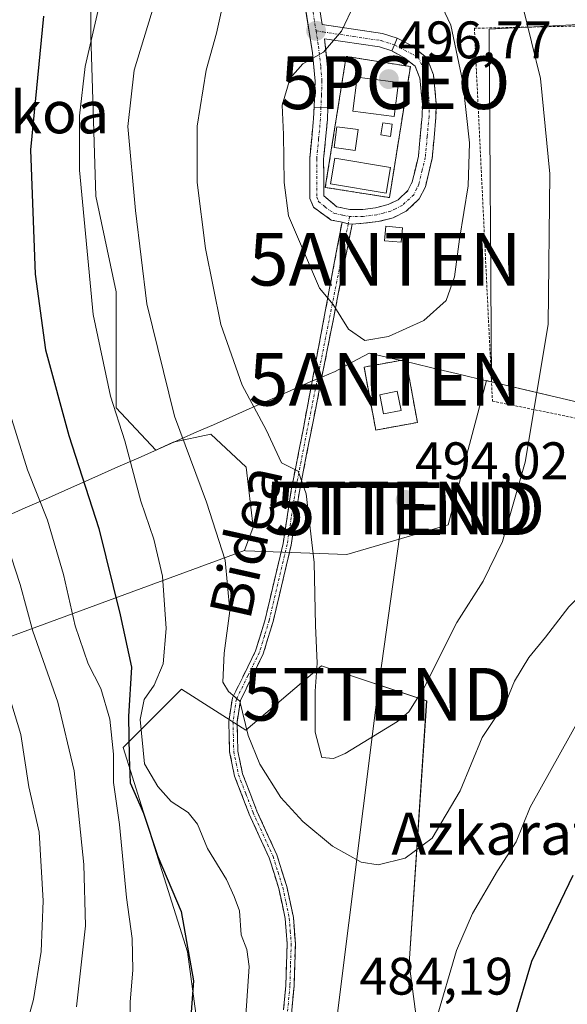
# Model space of a CAD drawing. Units: metres. Extents: x 603161 to 606580, y 4787052 to 4789417.
# Drawn here: x 606275 to 606379, y 4787931 to 4788118 of the extents above; entities that cross this region are included whole.
import ezdxf
from ezdxf.enums import TextEntityAlignment as Align

# ---------------------------------------------------------------- set-up
doc = ezdxf.new("R2010")
doc.units = ezdxf.units.M
doc.header["$MEASUREMENT"] = 0
for name, pattern in [('TRAZO_Y_PUNTO', [1, 0.5, -0.25, 0, -0.25]), ('TRAZOS', [0.75, 0.5, -0.25]), ('TRAZOSX2', [1.5, 1, -0.5])]:
    doc.linetypes.add(name, pattern=pattern)
doc.layers.get('0').update_dxf_attribs({"lineweight": 5})
for name, color, linetype, lineweight in [('Alambrada', 19, 'TRAZOS', 0), ('Antena', 252, 'Continuous', 0), ('Antena Cxs', 19, 'Continuous', 0), ('Antena puntual', 7, 'Continuous', 0), ('Arbolado forestal CxS', 92, 'Continuous', 0), ('Camino', 19, 'TRAZOSX2', 0), ('Camino Cxs', 19, 'Continuous', 0), ('Camino eje', 19, 'TRAZO_Y_PUNTO', 0), ('Carretera de calzada única', 19, 'Continuous', 13), ('Carretera de calzada única Cxs', 19, 'Continuous', 13), ('Carretera de calzada única eje', 19, 'TRAZO_Y_PUNTO', 0), ('Carátula', 7, 'Continuous', 5), ('Curva de nivel maestra', 36, 'Continuous', 30), ('Curva de nivel normal', 36, 'Continuous', 0), ('Edificación', 1, 'Continuous', 13), ('Edificación Cxs', 1, 'Continuous', 13), ('Edificación ligera', 1, 'Continuous', 0), ('Edificación ligera Cxs', 1, 'Continuous', 0), ('Instalación de telecomunicaciones y medición', 135, 'TRAZOSX2', 0), ('Instalación de telecomunicaciones y medición Cxs', 135, 'Continuous', 0), ('Municipio', 9, 'Continuous', 13), ('Municipio CxS', 142, 'Continuous', 0), ('Pastizal CxS', 92, 'Continuous', 0), ('Punto de cota en terreno', 7, 'Continuous', 0), ('Punto geodésico', 7, 'Continuous', 0), ('Rótulo de punto de cota en terreno', 19, 'Continuous', 0), ('Tendido', 6, 'Continuous', 0), ('Texto cartográfico', 19, 'Continuous', 0), ('Torre de tendido puntual', 7, 'Continuous', 0)]:
    doc.layers.add(name, color=color, linetype=linetype, lineweight=lineweight)
doc.styles.add('Arial', font='txt', dxfattribs={"height": 0.2})

# ---------------------------------------------------------------- blocks, each defined once
blk = doc.blocks.new('*U152')
at = {"layer": 'Pastizal CxS', "color": 92, "linetype": 'Continuous', "lineweight": 0}
blk.add_polyline3d([(606563.43, 4788177.07, 393.66), (606564.38, 4788116.26, 410.04), (606555.68, 4788116.74, 414.17), (606536.5, 4788115.92, 423.63), (606397.99, 4788118.27, 479.82), (606364.07, 4788116.51, 491.97), (606364.52, 4788049.55, 491.84), (606363.56, 4788049.78, 492.12), (606356.3, 4788022.39, 492.06), (606337.05, 4788016.79, 492.48), (606317.8, 4788017.49, 487.46), (606317.59, 4788017.57, 487.44), (606319.25, 4788021.98, 487.65), (606317.93, 4788033.38, 488.23), (606311.22, 4788039.64, 487.32), (606304.09, 4788038.09, 484.68), (606300.76, 4788036.61, 483.08), (606293.24, 4788044.63, 480.56), (606293.24, 4788066.62, 483.5), (606289.41, 4788084.78, 482.54), (606288.46, 4788115.37, 481.8), (606288.45, 4788145, 478.24)], dxfattribs=at)
blk = doc.blocks.new('*U153')
at = {"layer": 'Pastizal CxS', "color": 92, "linetype": 'Continuous', "lineweight": 0}
blk.add_polyline3d([(606310.1067, 4787917.0065, 478.1824), (606306.7829, 4787941.3749, 475.4566), (606300.1363, 4787962.4199, 475.6322), (606294.5975, 4787980.1423, 476.338), (606305.6741, 4787991.2191, 483.8166), (606317.8585, 4787983.4655, 485.431), (606332.2577, 4787995.6497, 491.3453), (606352.1963, 4787989.0041, 487.8347), (606348.8745, 4787939.1599, 481.5676), (606352.1983, 4787913.6839, 478.0336)], dxfattribs=at)
blk = doc.blocks.new('5PATER')
at = {"layer": 'Carátula', "linetype": 'Continuous', "lineweight": 5}
h = blk.add_hatch(color=250, dxfattribs=at)
edge = h.paths.add_edge_path()
edge.add_ellipse((0, 0.01), major_axis=(-1.33, -1.34), ratio=0.999422, start_angle=0, end_angle=360)
blk = doc.blocks.new('5PGEO')
blk.add_text('5PGEO', height=10).set_placement((0, 0), align=Align.MIDDLE_CENTER)
blk = doc.blocks.new('5TTEND')
blk.add_text('5TTEND', height=10).set_placement((0, 0), align=Align.MIDDLE_CENTER)
blk = doc.blocks.new('5ANTEN')
blk.add_text('5ANTEN', height=10).set_placement((0, 0), align=Align.MIDDLE_CENTER)

msp = doc.modelspace()

# ---------------------------------------------------------------- linework, layer by layer
at = {"layer": 'Alambrada', "color": 19, "linetype": 'TRAZOS', "lineweight": 0}
for points in [[(606481.08, 4788023.18, 455.79), (606478.97, 4788033.29, 457.02), (606465.42, 4788058.48, 460.92), (606452.63, 4788076.35, 464.45), (606440.69, 4788090.07, 466.97), (606425.12, 4788107, 470.55), (606417.82, 4788116.84, 471.95), (606390.14, 4788117.26, 483.45), (606361.25, 4788116.66, 493.72), (606364.68, 4788045.89, 492.28), (606409.78, 4788036.67, 478.61), (606481.08, 4788023.18, 455.79)], [(606345.14, 4788084.51, 496.44), (606349.1, 4788109.38, 496.44), (606336.92, 4788111.32, 495.58), (606332.96, 4788086.45, 496.21), (606345.14, 4788084.51, 496.44)], [(606342.53, 4788040.4, 493.66), (606350.44, 4788041.84, 494.08), (606348.26, 4788053.8, 494.26), (606340.32, 4788052.35, 494.27), (606342.53, 4788040.4, 493.66)]]:
    msp.add_polyline3d(points, dxfattribs=at)
at = {"layer": 'Antena', "color": 252, "linetype": 'Continuous', "lineweight": 0}
msp.add_polyline3d([(606345.32, 4788096.14, 496.55), (606345.65, 4788098.46, 496.55), (606343.85, 4788098.72, 496.58), (606343.52, 4788096.4, 496.57), (606345.32, 4788096.14, 496.55)], dxfattribs=at)
msp.add_polyline3d([(606345.32, 4788096.14, 496.55), (606345.65, 4788098.46, 496.55), (606343.85, 4788098.72, 496.58), (606343.52, 4788096.4, 496.57), (606345.32, 4788096.14, 496.55)], dxfattribs=at)
at = {"layer": 'Antena Cxs', "color": 19, "linetype": 'Continuous', "lineweight": 0}
msp.add_polyline3d([(606345.32, 4788096.14, 496.55), (606343.52, 4788096.4, 496.57), (606343.85, 4788098.72, 496.58), (606345.65, 4788098.46, 496.55), (606345.32, 4788096.14, 496.55)], close=True, dxfattribs=at)
msp.add_polyline3d([(606345.32, 4788096.14, 496.55), (606343.52, 4788096.4, 496.57), (606343.85, 4788098.72, 496.58), (606345.65, 4788098.46, 496.55), (606345.32, 4788096.14, 496.55)], close=True, dxfattribs=at)
at = {"layer": 'Arbolado forestal CxS', "color": 92, "linetype": 'Continuous', "lineweight": 0}
for points in [[(606288.45, 4788145, 478.24), (606288.46, 4788115.37, 481.8), (606289.41, 4788084.78, 482.54), (606293.24, 4788066.62, 483.5), (606293.24, 4788044.63, 480.56), (606300.76, 4788036.61, 483.08), (606304.09, 4788038.09, 484.68), (606311.22, 4788039.64, 487.32), (606317.93, 4788033.38, 488.23), (606319.25, 4788021.98, 487.65), (606317.59, 4788017.57, 487.44), (606239.61, 4787988.91, 440.8), (606239.61, 4787988.91, 440.8), (606231.19, 4787999.88, 438.23), (606223.08, 4788010.76, 436.39), (606211.34, 4788013.52, 430.6), (606185.25, 4788018.79, 419.21), (606170, 4788023.49, 412.59), (606155.91, 4788028.18, 407.87), (606145.07, 4788053.24, 407.03), (606144.11, 4788080.96, 406.59), (606154.63, 4788134.49, 406.83)], [(606288.45, 4788145, 478.24), (606288.46, 4788115.37, 481.8), (606289.41, 4788084.78, 482.54), (606293.24, 4788066.62, 483.5), (606293.24, 4788044.63, 480.56), (606300.76, 4788036.61, 483.08), (606304.09, 4788038.09, 484.68), (606311.22, 4788039.64, 487.32), (606317.93, 4788033.38, 488.23), (606319.25, 4788021.98, 487.65), (606317.59, 4788017.57, 487.44)], [(606564.38, 4788116.26, 410.04), (606555.68, 4788116.74, 414.17), (606536.5, 4788115.92, 423.63), (606397.99, 4788118.27, 479.82), (606364.07, 4788116.51, 491.97), (606364.52, 4788049.55, 491.84)], [(606205.69, 4787920.42, 424.88), (606205.69, 4787944.65, 416.31), (606218.24, 4787951.58, 423.32), (606245.07, 4787970.8, 440.65), (606239.61, 4787988.91, 440.8), (606317.59, 4788017.57, 487.44), (606317.8, 4788017.49, 487.46), (606337.05, 4788016.79, 492.48), (606356.3, 4788022.39, 492.06), (606363.56, 4788049.78, 492.12), (606364.52, 4788049.55, 491.84), (606566.16, 4788002.06, 423.81)], [(606317.59, 4788017.57, 487.44), (606317.8, 4788017.49, 487.46), (606337.05, 4788016.79, 492.48), (606356.3, 4788022.39, 492.06), (606363.56, 4788049.78, 492.12), (606364.52, 4788049.55, 491.84)], [(606364.52, 4788049.55, 491.84), (606566.16, 4788002.06, 423.81), (606566.18, 4788002.05, 423.81)], [(606364.52, 4788049.55, 491.84), (606566.16, 4788002.06, 423.81), (606566.18, 4788002.05, 423.81)], [(606317.59, 4788017.57, 487.44), (606239.61, 4787988.91, 440.8)], [(606317.59, 4788017.57, 487.44), (606239.61, 4787988.91, 440.8)], [(606352.2, 4787913.68, 478.03), (606348.87, 4787939.16, 481.57), (606352.2, 4787989, 487.83), (606332.26, 4787995.65, 491.35), (606317.86, 4787983.47, 485.43), (606305.67, 4787991.22, 483.82), (606294.6, 4787980.14, 476.34), (606300.14, 4787962.42, 475.63), (606306.78, 4787941.37, 475.46), (606310.11, 4787917.01, 478.18)], [(606392.08, 4787791.84, 440.37), (606375.46, 4787809.57, 453.17), (606357.74, 4787816.21, 461.11), (606332.26, 4787826.18, 470.24), (606324.51, 4787849.44, 477.14), (606335.58, 4787866.06, 477.71), (606342.23, 4787889.32, 479.57), (606352.2, 4787913.68, 478.03), (606348.87, 4787939.16, 481.57), (606352.2, 4787989, 487.83), (606332.26, 4787995.65, 491.35), (606317.86, 4787983.47, 485.43), (606305.67, 4787991.22, 483.82), (606294.6, 4787980.14, 476.34), (606300.14, 4787962.42, 475.63), (606306.78, 4787941.37, 475.46), (606310.11, 4787917.01, 478.18), (606310.11, 4787901.5, 478.13), (606307.63, 4787898.45, 477.34)]]:
    msp.add_polyline3d(points, dxfattribs=at)
msp.add_polyline3d([(606566.18, 4788002.05, 423.81), (606566.16, 4788002.06, 423.81), (606364.52, 4788049.55, 491.84), (606364.07, 4788116.51, 491.97), (606397.99, 4788118.27, 479.82), (606536.5, 4788115.92, 423.63), (606555.68, 4788116.74, 414.17), (606564.38, 4788116.26, 410.04), (606566.18, 4788002.05, 423.81)], close=True, dxfattribs=at)
at = {"layer": 'Camino', "color": 19, "linetype": 'TRAZOSX2', "lineweight": 0}
for points in [[(606346.59, 4788114.8), (606349.29, 4788113.36), (606352.23, 4788111.07), (606353.49, 4788107.8), (606354.03, 4788102.34), (606353.96, 4788099.8), (606353.24, 4788091.93), (606351.96, 4788086.58), (606350.8, 4788084.26), (606348.29, 4788081.92), (606345.84, 4788080.7), (606342.98, 4788079.96), (606340.22, 4788079.64), (606338.05, 4788079.46)], [(606333.45, 4788101.62), (606333.37, 4788099.35), (606332.64, 4788091.83), (606332.68, 4788084.87), (606335.16, 4788082.74), (606337.64, 4788082.26), (606340.06, 4788082.28), (606342.5, 4788082.56), (606344.91, 4788083.19), (606346.77, 4788084.11), (606348.65, 4788085.86), (606349.46, 4788087.49), (606350.63, 4788092.36), (606351.33, 4788099.95), (606351.39, 4788102.24), (606350.9, 4788107.18), (606350.03, 4788109.43), (606347.87, 4788111.12), (606345.59, 4788112.35)], [(606336.13, 4788079.86), (606334.1, 4788080.26), (606330.7, 4788082.69), (606330.04, 4788084.37), (606330, 4788091.95), (606330.73, 4788099.53), (606330.82, 4788101.7)], [(606324.63, 4787925.87), (606325.46, 4787935), (606325.7, 4787942.88), (606325.34, 4787947.67), (606324.14, 4787953.37), (606322.3, 4787959.2), (606318.53, 4787967.47), (606315.74, 4787974.74), (606314.8, 4787979.3), (606314.64, 4787985.08), (606315.32, 4787989.55), (606319.73, 4787998.5), (606321.54, 4788004.47), (606324.95, 4788018.85), (606326.5, 4788029.02), (606328.67, 4788040.12), (606336.13, 4788079.86)], [(606338.05, 4788079.46), (606330.2, 4788039.82), (606328.04, 4788028.75), (606326.48, 4788018.55), (606323.05, 4788004.07), (606321.18, 4787997.92), (606316.83, 4787989.07), (606316.21, 4787984.98), (606316.36, 4787979.48), (606317.24, 4787975.18), (606319.98, 4787968.08), (606323.77, 4787959.76), (606325.65, 4787953.76), (606326.89, 4787947.89), (606327.27, 4787942.91), (606327.02, 4787934.91), (606326.18, 4787925.67), (606325.47, 4787921.45), (606322.68, 4787912.47), (606322.13, 4787910.72)]]:
    msp.add_lwpolyline(points, dxfattribs=at)
at = {"layer": 'Camino Cxs', "color": 19, "linetype": 'Continuous', "lineweight": 0}
for points in [[(606346.59, 4788114.8), (606346.08, 4788113.53), (606345.59, 4788112.35)], [(606330.82, 4788101.7), (606333.45, 4788101.62)], [(606336.13, 4788079.86), (606337.31, 4788079.51), (606338.05, 4788079.46)], [(606336.13, 4788079.86), (606337.31, 4788079.51), (606338.05, 4788079.46)]]:
    msp.add_lwpolyline(points, dxfattribs=at)
msp.add_polyline3d([(606338.05, 4788079.46, 496.23), (606337.31, 4788079.51, 496.21), (606336.13, 4788079.86, 496.18), (606334.1, 4788080.26, 496.1), (606330.7, 4788082.69, 495.89), (606330.04, 4788084.37, 495.83), (606330.02, 4788088.16, 495.82), (606330, 4788091.95, 495.78), (606330.37, 4788095.74, 495.81), (606330.73, 4788099.53, 495.8), (606330.82, 4788101.7, 495.76), (606333.45, 4788101.62, 496.01), (606333.37, 4788099.35, 496.1), (606333.01, 4788095.59, 496.16), (606332.64, 4788091.83, 496.18), (606332.66, 4788088.35, 496.21), (606332.68, 4788084.87, 496.14), (606335.16, 4788082.74, 496.25), (606337.64, 4788082.26, 496.34), (606340.06, 4788082.28, 496.41), (606342.5, 4788082.56, 496.44), (606344.91, 4788083.19, 496.41), (606346.77, 4788084.11, 496.4), (606348.65, 4788085.86, 496.45), (606349.46, 4788087.49, 496.47), (606350.05, 4788089.93, 496.48), (606350.63, 4788092.36, 496.49), (606350.98, 4788096.16, 496.48), (606351.33, 4788099.95, 496.44), (606351.39, 4788102.24, 496.41), (606350.9, 4788107.18, 496.4), (606350.03, 4788109.43, 496.41), (606347.87, 4788111.12, 496.41), (606345.59, 4788112.35, 496.35), (606346.08, 4788113.53, 496.31), (606346.59, 4788114.8, 496.19), (606349.29, 4788113.36, 496.34), (606352.23, 4788111.07, 496.25), (606353.49, 4788107.8, 496.24), (606353.76, 4788105.07, 496.3), (606354.03, 4788102.34, 496.35), (606353.96, 4788099.8, 496.38), (606353.6, 4788095.87, 496.45), (606353.24, 4788091.93, 496.48), (606352.6, 4788089.26, 496.46), (606351.96, 4788086.58, 496.46), (606350.8, 4788084.26, 496.48), (606348.29, 4788081.92, 496.4), (606345.84, 4788080.7, 496.39), (606342.98, 4788079.96, 496.36), (606340.22, 4788079.64, 496.3), (606338.05, 4788079.46, 496.23)], close=True, dxfattribs=at)
msp.add_polyline3d([(606325.05, 4787930.44, 481.63), (606325.46, 4787935, 481.63), (606325.58, 4787938.94, 481.63), (606325.7, 4787942.88, 481.7), (606325.34, 4787947.67, 481.84), (606324.74, 4787950.52, 481.94), (606324.14, 4787953.37, 482.03), (606323.22, 4787956.29, 482.14), (606322.3, 4787959.2, 482.24), (606320.42, 4787963.34, 482.34), (606318.53, 4787967.47, 482.55), (606317.14, 4787971.11, 482.79), (606315.74, 4787974.74, 482.95), (606314.8, 4787979.3, 483.48), (606314.72, 4787982.19, 483.85), (606314.64, 4787985.08, 484.19), (606315.32, 4787989.55, 484.69), (606317.53, 4787994.03, 485.43), (606319.73, 4787998.5, 485.89), (606320.64, 4788001.49, 486.07), (606321.54, 4788004.47, 486.39), (606322.68, 4788009.26, 487.15), (606323.81, 4788014.06, 487.62), (606324.95, 4788018.85, 488.09), (606325.47, 4788022.24, 488.43), (606325.98, 4788025.63, 488.83), (606326.5, 4788029.02, 489.32), (606327.22, 4788032.72, 490.02), (606327.95, 4788036.42, 490.62), (606328.67, 4788040.12, 491.1), (606329.5, 4788044.54, 491.56), (606330.33, 4788048.95, 492.22), (606331.16, 4788053.37, 493.04), (606331.99, 4788057.78, 493.87), (606332.82, 4788062.2, 494.55), (606333.65, 4788066.62, 495.07), (606334.48, 4788071.03, 495.46), (606335.3, 4788075.45, 495.86), (606336.13, 4788079.86, 496.18), (606337.31, 4788079.51, 496.21), (606338.05, 4788079.46, 496.23), (606338.05, 4788079.46, 496.23), (606337.18, 4788075.06, 495.98), (606336.31, 4788070.65, 495.62), (606335.43, 4788066.25, 495.2), (606334.56, 4788061.85, 494.72), (606333.69, 4788057.44, 494.1), (606332.82, 4788053.04, 493.28), (606331.94, 4788048.63, 492.35), (606331.07, 4788044.23, 491.56), (606330.2, 4788039.82, 491.19), (606329.48, 4788036.13, 490.8), (606328.76, 4788032.44, 490.3), (606328.04, 4788028.75, 489.73), (606327.52, 4788025.35, 489.2), (606327, 4788021.95, 488.68), (606326.48, 4788018.55, 488.22), (606325.34, 4788013.72, 487.8), (606324.19, 4788008.9, 487.55), (606323.05, 4788004.07, 486.86), (606322.12, 4788001, 486.38), (606321.18, 4787997.92, 486.02), (606319.01, 4787993.5, 485.7), (606316.83, 4787989.07, 484.84), (606316.21, 4787984.98, 484.17), (606316.29, 4787982.23, 483.8), (606316.36, 4787979.48, 483.42), (606317.24, 4787975.18, 483.24), (606318.61, 4787971.63, 483.16), (606319.98, 4787968.08, 482.63), (606321.88, 4787963.92, 482.5), (606323.77, 4787959.76, 482.54), (606324.71, 4787956.76, 482.33), (606325.65, 4787953.76, 482.18), (606326.27, 4787950.83, 482.05), (606326.89, 4787947.89, 482.01), (606327.27, 4787942.91, 481.99), (606327.15, 4787938.91, 481.91), (606327.02, 4787934.91, 481.9), (606326.6, 4787930.29, 481.79)], dxfattribs=at)
at = {"layer": 'Camino eje', "color": 19, "linetype": 'TRAZO_Y_PUNTO', "lineweight": 0}
for points in [[(606346.06, 4788113.5), (606350.59, 4788111.17), (606351.76, 4788108.62), (606352.47, 4788104.76), (606352.71, 4788102.29), (606352.65, 4788099.88), (606352.3, 4788096.08), (606351.94, 4788092.15), (606351.35, 4788089.71), (606350.71, 4788087.04), (606350.31, 4788086.22), (606349.73, 4788085.06), (606347.53, 4788083.02), (606346.31, 4788082.41), (606345.38, 4788081.95), (606343.95, 4788081.58), (606342.74, 4788081.26), (606340.14, 4788080.96), (606337.55, 4788080.94)], [(606332.13, 4788101.66), (606332.09, 4788100.54), (606332.05, 4788099.44), (606331.69, 4788095.68), (606331.32, 4788091.89), (606331.36, 4788084.62), (606331.69, 4788083.78), (606332.93, 4788082.72), (606334.63, 4788081.5), (606336.28, 4788081.18), (606337.55, 4788080.94)], [(606337.55, 4788080.94), (606337.31, 4788079.51)], [(606337.31, 4788079.51), (606329.44, 4788039.97), (606328.36, 4788034.44), (606327.27, 4788028.89), (606326.5, 4788023.8), (606325.72, 4788018.7), (606322.3, 4788004.27), (606321.39, 4788001.29), (606320.46, 4787998.21), (606318.28, 4787993.79), (606316.08, 4787989.31), (606315.43, 4787985.03), (606315.58, 4787979.39), (606316.05, 4787977.11), (606316.49, 4787974.96), (606317.89, 4787971.33), (606319.26, 4787967.78), (606323.04, 4787959.48), (606323.98, 4787956.48), (606324.9, 4787953.57), (606325.5, 4787950.72), (606326.12, 4787947.78), (606326.31, 4787945.29), (606326.49, 4787942.9), (606326.36, 4787938.9), (606326.24, 4787934.96), (606325.41, 4787925.77)]]:
    msp.add_lwpolyline(points, dxfattribs=at)
at = {"layer": 'Carretera de calzada única', "color": 19, "linetype": 'Continuous', "lineweight": 13}
for points in [[(606330.82, 4788101.7), (606331.02, 4788106.59), (606330.54, 4788111.98), (606328.21, 4788126.59), (606327.24, 4788136.71), (606326.99, 4788145.94), (606327.22, 4788150.96), (606328.64, 4788160.07), (606331.36, 4788169.94), (606338, 4788187.3), (606339.97, 4788192.06), (606345.47, 4788201.86), (606350.77, 4788206.37), (606355.09, 4788206.81), (606358.96, 4788206.36), (606358.97, 4788206.35)], [(606330.84, 4788126.93), (606332.35, 4788117.4), (606343.84, 4788115.68), (606346.59, 4788114.8)], [(606345.59, 4788112.35), (606343.24, 4788113.1), (606332.79, 4788114.67), (606333.64, 4788106.89), (606333.45, 4788101.62)]]:
    msp.add_lwpolyline(points, dxfattribs=at)
at = {"layer": 'Carretera de calzada única Cxs', "color": 19, "linetype": 'Continuous', "lineweight": 13}
for points in [[(606346.59, 4788114.8), (606346.08, 4788113.53), (606345.59, 4788112.35)], [(606330.82, 4788101.7), (606333.45, 4788101.62)]]:
    msp.add_lwpolyline(points, dxfattribs=at)
msp.add_polyline3d([(606331.6, 4788122.16, 493.54), (606332.35, 4788117.4, 494.14), (606336.18, 4788116.83, 494.77), (606340.01, 4788116.25, 495.6), (606343.84, 4788115.68, 496.01), (606346.59, 4788114.8, 496.19), (606346.08, 4788113.53, 496.31), (606345.59, 4788112.35, 496.35), (606343.24, 4788113.1, 496.2), (606339.76, 4788113.62, 495.82), (606336.27, 4788114.15, 495.22), (606332.79, 4788114.67, 494.57), (606333.22, 4788110.78, 495.11), (606333.64, 4788106.89, 495.57), (606333.54, 4788104.25, 495.85), (606333.45, 4788101.62, 496.01), (606330.82, 4788101.7, 495.76), (606331.02, 4788106.59, 495.37), (606330.78, 4788109.28, 495.03), (606330.54, 4788111.98, 494.65), (606329.76, 4788116.85, 493.9), (606328.99, 4788121.72, 493.2)], dxfattribs=at)
at = {"layer": 'Carretera de calzada única eje', "color": 19, "linetype": 'TRAZO_Y_PUNTO', "lineweight": 0}
for points in [[(606330.28, 4788121.91), (606331.2, 4788116.16)], [(606331.2, 4788116.16), (606331.66, 4788113.24), (606332.09, 4788109.35), (606332.33, 4788106.66), (606332.23, 4788104.02), (606332.13, 4788101.66)], [(606331.2, 4788116.16), (606332.57, 4788115.95), (606338.31, 4788115.09), (606343.54, 4788114.31), (606346.06, 4788113.5)]]:
    msp.add_lwpolyline(points, dxfattribs=at)
at = {"layer": 'Curva de nivel maestra', "color": 36, "linetype": 'Continuous', "lineweight": 30}
for points in [[(606279.44, 4788118.95, 475), (606276.98, 4788093.57, 475), (606277.9, 4788069.98, 475), (606279.87, 4788055.61, 475), (606284.25, 4788039.34, 475), (606289.98, 4788021.73, 475), (606294.03, 4788005.34, 475), (606296.19, 4787995.38, 475), (606295.6, 4787986.06, 475), (606295.72, 4787978.4, 475), (606295.94, 4787973.47, 475), (606298.42, 4787967.66, 475), (606301.14, 4787959.44, 475), (606305.61, 4787949, 475), (606307.92, 4787935.88, 475), (606307.02, 4787923.12, 475)], [(606316.2, 4787825.06, 475), (606318.06, 4787825.49, 475), (606322.3, 4787828.97, 475), (606328.87, 4787836.75, 475), (606332.4, 4787842.08, 475), (606337.16, 4787848.4, 475), (606342.18, 4787857, 475), (606346.54, 4787863.96, 475), (606350.45, 4787871, 475), (606354.96, 4787878.64, 475), (606359.47, 4787888.41, 475), (606360.74, 4787893.41, 475), (606360.7, 4787896.02, 475), (606361.96, 4787899.85, 475), (606363.39, 4787906.02, 475), (606365.45, 4787917.07, 475), (606372.17, 4787939.62, 475), (606380.02, 4787955.91, 475)]]:
    msp.add_polyline3d(points, dxfattribs=at)
at = {"layer": 'Curva de nivel normal', "color": 36, "linetype": 'Continuous', "lineweight": 0}
for points in [[(606265.74, 4788140.09, 465), (606260.58, 4788116.32, 465), (606258.63, 4788089.14, 465), (606260.33, 4788061.13, 465), (606265.4, 4788038.96, 465), (606271.61, 4788021.57, 465), (606275.02, 4788011.1, 465), (606277.44, 4788002.23, 465), (606282.22, 4787988.73, 465), (606285.27, 4787975.74, 465), (606287.12, 4787957.96, 465), (606287.45, 4787946.31, 465), (606285.73, 4787930.96, 465)], [(606343.01, 4787957.88, 485), (606348.1, 4787959.16, 485), (606353.26, 4787962.93, 485), (606358.54, 4787971.91, 485), (606362.75, 4787982.04, 485), (606367.31, 4787988.86, 485), (606368.88, 4787992.76, 485), (606371.59, 4787997.25, 485), (606374.77, 4788001.08, 485), (606379.19, 4788006.82, 485), (606382.08, 4788009.73, 485), (606383.69, 4788012.22, 485), (606385.42, 4788018.62, 485), (606388.19, 4788033.61, 485), (606391.79, 4788050.33, 485), (606393.1, 4788061.86, 485), (606392.1, 4788078.04, 485), (606387.51, 4788110.6, 485), (606381.1, 4788138.64, 485)], [(606292.41, 4788131.44, 480), (606287.35, 4788109.42, 480), (606286.29, 4788100.04, 480), (606286.31, 4788089.72, 480), (606288.89, 4788062.31, 480), (606292.16, 4788046.83, 480), (606294.92, 4788038.36, 480), (606297.93, 4788026.89, 480), (606300.44, 4788019.66, 480), (606302.05, 4788012.64, 480), (606302.76, 4788002.71, 480), (606302.17, 4787996.06, 480), (606300.49, 4787991.98, 480), (606298.56, 4787989.29, 480), (606297.8, 4787985.48, 480), (606298.64, 4787977.06, 480), (606301.15, 4787972.73, 480), (606303.7, 4787969.91, 480), (606306.91, 4787967.8, 480), (606308.68, 4787965.61, 480), (606310.58, 4787961.01, 480), (606314.22, 4787955.12, 480), (606315.66, 4787951.85, 480), (606316.7, 4787949.13, 480), (606316.97, 4787944.62, 480), (606318.05, 4787941.81, 480), (606318.48, 4787938.58, 480), (606317.88, 4787929.31, 480)], [(606271.4, 4788126.28, 470), (606268.2, 4788103.59, 470), (606267.71, 4788082.11, 470), (606268.43, 4788071.13, 470), (606269.18, 4788061.75, 470), (606272.26, 4788046.29, 470), (606276.45, 4788032.86, 470), (606280.2, 4788023.28, 470), (606283.25, 4788013, 470), (606285.49, 4788003.24, 470), (606287.97, 4787996.02, 470), (606290.38, 4787991.34, 470), (606292.09, 4787985.52, 470), (606292.78, 4787978.89, 470), (606292.74, 4787973.5, 470), (606293.92, 4787965.54, 470), (606295.21, 4787951.71, 470), (606296.27, 4787943.88, 470), (606296.43, 4787937.98, 470), (606295.92, 4787931.8, 470), (606295.99, 4787926.44, 470)], [(606301.29, 4788123.89, 485), (606296.7, 4788108.69, 485), (606295.46, 4788098.04, 485), (606296.92, 4788082.06, 485), (606299.08, 4788064.38, 485), (606304.36, 4788043.01, 485), (606310.4, 4788026.72, 485), (606313.98, 4788015.73, 485), (606314.81, 4788006.06, 485), (606313.77, 4787998.06, 485), (606313.53, 4787992.56, 485), (606314.58, 4787990.8, 485), (606316.71, 4787988.95, 485), (606318.33, 4787982.42, 485), (606320.53, 4787976.96, 485), (606324.49, 4787970.69, 485), (606328.7, 4787966.11, 485), (606334.34, 4787961.45, 485), (606339.77, 4787958.41, 485), (606343.01, 4787957.88, 485)], [(606313.6, 4788121.39, 490), (606312.3, 4788115.71, 490), (606310.32, 4788108.69, 490), (606308.63, 4788098.06, 490), (606308.64, 4788087.39, 490), (606310.22, 4788074.86, 490), (606313.13, 4788060.44, 490), (606317.15, 4788048.9, 490), (606321.74, 4788040.46, 490), (606324.64, 4788034.17, 490), (606327.78, 4788032.61, 490), (606329.35, 4788028.32, 490), (606330.86, 4788015.28, 490), (606331.1, 4788003.29, 490), (606331.42, 4787996.16, 490), (606331.06, 4787990.82, 490), (606331.06, 4787983.04, 490), (606332.3, 4787978.28, 490), (606334.51, 4787978.04, 490)], [(606338.52, 4788121.32, 495), (606336.05, 4788116.08, 495), (606332.61, 4788112.09, 495), (606328.72, 4788109.88, 495), (606326.3, 4788107.21, 495), (606324.74, 4788102.08, 495), (606325, 4788096.51, 495), (606325.15, 4788087.41, 495), (606325.97, 4788081.05, 495), (606331.83, 4788067.33, 495), (606334.45, 4788064.24, 495), (606337.36, 4788059.56, 495), (606340.49, 4788057.39, 495)], [(606340.49, 4788057.39, 495), (606344.98, 4788058.13, 495), (606351.64, 4788061.21, 495), (606355.87, 4788064.98, 495), (606357.51, 4788069.49, 495), (606358.41, 4788076.61, 495), (606360.08, 4788086.72, 495), (606360.33, 4788094.88, 495), (606359.07, 4788106.44, 495), (606356.79, 4788117.24, 495), (606354.09, 4788123.09, 495)], [(606252.89, 4788120.4, 460), (606249.57, 4788092.89, 460), (606249.1, 4788078.86, 460), (606251.32, 4788057.85, 460), (606258.17, 4788032.35, 460), (606268.15, 4788005.09, 460), (606272.4, 4787991.81, 460), (606275.19, 4787982.6, 460), (606276.71, 4787972.69, 460), (606278.62, 4787964.09, 460), (606279.41, 4787951.07, 460), (606279.05, 4787941.41, 460), (606277.58, 4787932.34, 460), (606275.6, 4787925.15, 460)], [(606334.51, 4787978.04, 490), (606336.72, 4787979.02, 490), (606346.64, 4787985.06, 490), (606348.8, 4787986.94, 490), (606351.78, 4787991.68, 490), (606357.9, 4788003.87, 490), (606362.93, 4788011.71, 490), (606366.62, 4788019.22, 490), (606370.87, 4788034.29, 490), (606375.24, 4788060.42, 490), (606375.58, 4788089, 490), (606373.8, 4788107.09, 490), (606370.4, 4788121.01, 490)], [(606353.97, 4787928.46, 480), (606357.88, 4787941.62, 480), (606360.87, 4787948.63, 480), (606365.64, 4787956.74, 480), (606369.21, 4787962.24, 480), (606371.82, 4787968.83, 480), (606381.3, 4787985.82, 480)]]:
    msp.add_polyline3d(points, dxfattribs=at)
at = {"layer": 'Edificación', "color": 1, "linetype": 'Continuous', "lineweight": 13}
for points in [[(606346.82, 4788106.39, 496.55), (606346.01, 4788099.93, 496.56), (606338.17, 4788100.93, 496.45), (606338.98, 4788107.4, 496.21), (606346.82, 4788106.39, 496.55)], [(606345.35, 4788090.25, 496.53), (606344.53, 4788085.35, 496.47), (606333.92, 4788087.14, 496.32), (606334.74, 4788092.02, 496.41), (606345.35, 4788090.25, 496.53)]]:
    msp.add_polyline3d(points, dxfattribs=at)
at = {"layer": 'Edificación Cxs', "color": 1, "linetype": 'Continuous', "lineweight": 13}
for points in [[(606346.82, 4788106.39, 496.55), (606346.01, 4788099.93, 496.56), (606338.17, 4788100.93, 496.45), (606338.98, 4788107.4, 496.21), (606346.82, 4788106.39, 496.55)], [(606345.35, 4788090.25, 496.53), (606344.53, 4788085.35, 496.47), (606333.92, 4788087.14, 496.33), (606334.74, 4788092.02, 496.41), (606345.35, 4788090.25, 496.53)]]:
    msp.add_polyline3d(points, close=True, dxfattribs=at)
at = {"layer": 'Edificación ligera', "color": 1, "linetype": 'Continuous', "lineweight": 0}
for points in [[(606339.19, 4788097.42, 496.56), (606338.65, 4788093.45, 496.57), (606334.64, 4788094, 496.36), (606335.17, 4788097.96, 496.35), (606339.19, 4788097.42, 496.56)], [(606347.6, 4788078.8, 496.36), (606347.35, 4788076.05, 496.25), (606344.21, 4788076.34, 496.27), (606344.47, 4788079.09, 496.36), (606347.6, 4788078.8, 496.36)], [(606347.33, 4788044.13, 494.21), (606344.03, 4788043.48, 494.03), (606343.31, 4788047.11, 494.07), (606346.62, 4788047.76, 494.35), (606347.33, 4788044.13, 494.21)]]:
    msp.add_polyline3d(points, dxfattribs=at)
at = {"layer": 'Edificación ligera Cxs', "color": 1, "linetype": 'Continuous', "lineweight": 0}
for points in [[(606339.19, 4788097.42, 496.56), (606338.65, 4788093.45, 496.57), (606334.64, 4788094, 496.36), (606335.17, 4788097.96, 496.35), (606339.19, 4788097.42, 496.56)], [(606347.6, 4788078.8, 496.36), (606347.35, 4788076.05, 496.25), (606344.21, 4788076.34, 496.27), (606344.47, 4788079.09, 496.36), (606347.6, 4788078.8, 496.36)], [(606347.33, 4788044.13, 494.21), (606344.03, 4788043.48, 494.03), (606343.31, 4788047.11, 494.07), (606346.62, 4788047.76, 494.35), (606347.33, 4788044.13, 494.21)]]:
    msp.add_polyline3d(points, close=True, dxfattribs=at)
at = {"layer": 'Instalación de telecomunicaciones y medición', "color": 135, "linetype": 'TRAZOSX2', "lineweight": 0}
for points in [[(606345.14, 4788084.51, 496.44), (606349.1, 4788109.38, 496.44), (606336.92, 4788111.32, 495.58), (606332.96, 4788086.45, 496.21), (606345.14, 4788084.51, 496.44)], [(606342.53, 4788040.4, 493.66), (606350.44, 4788041.84, 494.08), (606348.26, 4788053.8, 494.26), (606340.32, 4788052.35, 494.27), (606342.53, 4788040.4, 493.66)]]:
    msp.add_polyline3d(points, dxfattribs=at)
at = {"layer": 'Instalación de telecomunicaciones y medición Cxs', "color": 135, "linetype": 'Continuous', "lineweight": 0}
for points in [[(606345.14, 4788084.51, 496.44), (606332.96, 4788086.45, 496.21), (606336.92, 4788111.32, 495.58), (606349.1, 4788109.38, 496.44), (606345.14, 4788084.51, 496.44)], [(606342.53, 4788040.4, 493.66), (606340.32, 4788052.35, 494.27), (606348.26, 4788053.8, 494.26), (606350.44, 4788041.84, 494.08), (606342.53, 4788040.4, 493.66)]]:
    msp.add_polyline3d(points, close=True, dxfattribs=at)
at = {"layer": 'Municipio', "color": 9, "linetype": 'Continuous', "lineweight": 13}
msp.add_polyline3d([(606380.62, 4788045.75, 487.91), (606375.77, 4788046.89, 489.39), (606370.92, 4788048.04, 490.66), (606366.07, 4788049.18, 491.94), (606361.94, 4788050.15, 493.18), (606357.8, 4788051.13, 493.73), (606353.67, 4788052.1, 494.04), (606349.54, 4788053.07, 494.21), (606345.4, 4788054.05, 494.37), (606341.27, 4788055.02, 494.65), (606338.04, 4788053.27, 494.2), (606334.8, 4788051.51, 493.47), (606332.45, 4788050.53, 492.79), (606330.1, 4788049.55, 492.3), (606326.42, 4788047.92, 491.79), (606322.74, 4788046.29, 490.88), (606319.07, 4788044.67, 489.76), (606315.39, 4788043.04, 488.71), (606311.71, 4788041.41, 487.65), (606308.6, 4788040.03, 486.3), (606305.49, 4788038.66, 484.75), (606302.38, 4788037.28, 483.13), (606297.99, 4788035.34, 480.88), (606293.59, 4788033.39, 478.48), (606289.2, 4788031.45, 475.98), (606284.81, 4788029.5, 473.33), (606280.41, 4788027.56, 470.7), (606276.02, 4788025.61, 468.14), (606271.63, 4788023.67, 465.14)], dxfattribs=at)
msp.add_polyline3d([(606380.62, 4788045.75, 487.91), (606375.77, 4788046.89, 489.39), (606370.92, 4788048.04, 490.66), (606366.07, 4788049.18, 491.94), (606361.94, 4788050.15, 493.18), (606357.8, 4788051.13, 493.73), (606353.67, 4788052.1, 494.04), (606349.54, 4788053.07, 494.21), (606345.4, 4788054.05, 494.37), (606341.27, 4788055.02, 494.65), (606338.04, 4788053.27, 494.2), (606334.8, 4788051.51, 493.47), (606332.45, 4788050.53, 492.79), (606330.1, 4788049.55, 492.3), (606326.42, 4788047.92, 491.79), (606322.74, 4788046.29, 490.88), (606319.07, 4788044.67, 489.76), (606315.39, 4788043.04, 488.71), (606311.71, 4788041.41, 487.65), (606308.6, 4788040.03, 486.3), (606305.49, 4788038.66, 484.75), (606302.38, 4788037.28, 483.13), (606297.99, 4788035.34, 480.88), (606293.59, 4788033.39, 478.48), (606289.2, 4788031.45, 475.98), (606284.81, 4788029.5, 473.33), (606280.41, 4788027.56, 470.7), (606276.02, 4788025.61, 468.14), (606271.63, 4788023.67, 465.14)], dxfattribs=at)
at = {"layer": 'Municipio CxS', "color": 142, "linetype": 'Continuous', "lineweight": 0}
for points in [[(606380.62, 4788045.75, 487.91), (606375.77, 4788046.89, 489.39), (606370.92, 4788048.04, 490.66), (606366.07, 4788049.18, 491.94), (606361.94, 4788050.15, 493.18), (606357.8, 4788051.13, 493.73), (606353.67, 4788052.1, 494.04), (606349.54, 4788053.07, 494.21), (606345.4, 4788054.05, 494.37), (606341.27, 4788055.02, 494.65), (606338.04, 4788053.27, 494.2), (606334.8, 4788051.51, 493.47), (606332.45, 4788050.53, 492.79), (606330.1, 4788049.55, 492.3), (606326.42, 4788047.92, 491.79), (606322.74, 4788046.29, 490.88), (606319.07, 4788044.67, 489.76), (606315.39, 4788043.04, 488.71), (606311.71, 4788041.41, 487.65), (606308.6, 4788040.03, 486.3), (606305.49, 4788038.66, 484.75), (606302.38, 4788037.28, 483.13), (606297.99, 4788035.34, 480.88), (606293.59, 4788033.39, 478.48), (606289.2, 4788031.45, 475.98), (606284.81, 4788029.5, 473.33), (606280.41, 4788027.56, 470.7), (606276.02, 4788025.61, 468.14), (606271.63, 4788023.67, 465.14)], [(606271.63, 4788023.67, 465.14), (606276.02, 4788025.61, 468.14), (606280.41, 4788027.56, 470.7), (606284.81, 4788029.5, 473.33), (606289.2, 4788031.45, 475.98), (606293.59, 4788033.39, 478.48), (606297.99, 4788035.34, 480.88), (606302.38, 4788037.28, 483.13), (606305.49, 4788038.66, 484.75), (606308.6, 4788040.03, 486.3), (606311.71, 4788041.41, 487.65), (606315.39, 4788043.04, 488.71), (606319.07, 4788044.67, 489.76), (606322.74, 4788046.29, 490.88), (606326.42, 4788047.92, 491.79), (606330.1, 4788049.55, 492.3), (606332.45, 4788050.53, 492.79), (606334.8, 4788051.51, 493.47), (606338.04, 4788053.27, 494.2), (606341.27, 4788055.02, 494.65), (606345.4, 4788054.05, 494.37), (606349.54, 4788053.07, 494.21), (606353.67, 4788052.1, 494.04), (606357.8, 4788051.13, 493.73), (606361.94, 4788050.15, 493.18), (606366.07, 4788049.18, 491.94), (606370.92, 4788048.04, 490.66), (606375.77, 4788046.89, 489.39), (606380.62, 4788045.75, 487.91)]]:
    msp.add_polyline3d(points, dxfattribs=at)
at = {"layer": 'Pastizal CxS', "color": 92, "linetype": 'Continuous', "lineweight": 0}
for points in [[(606288.45, 4788145, 478.24), (606288.46, 4788115.37, 481.8), (606289.41, 4788084.78, 482.54), (606293.24, 4788066.62, 483.5), (606293.24, 4788044.63, 480.56), (606300.76, 4788036.61, 483.08), (606304.09, 4788038.09, 484.68), (606311.22, 4788039.64, 487.32), (606317.93, 4788033.38, 488.23), (606319.25, 4788021.98, 487.65), (606317.59, 4788017.57, 487.44)], [(606564.38, 4788116.26, 410.04), (606555.68, 4788116.74, 414.17), (606536.5, 4788115.92, 423.63), (606397.99, 4788118.27, 479.82), (606364.07, 4788116.51, 491.97), (606364.52, 4788049.55, 491.84)], [(606317.59, 4788017.57, 487.44), (606317.8, 4788017.49, 487.46), (606337.05, 4788016.79, 492.48), (606356.3, 4788022.39, 492.06), (606363.56, 4788049.78, 492.12), (606364.52, 4788049.55, 491.84)], [(606392.08, 4787791.84, 440.37), (606375.46, 4787809.57, 453.17), (606357.74, 4787816.21, 461.11), (606332.26, 4787826.18, 470.24), (606324.51, 4787849.44, 477.14), (606335.58, 4787866.06, 477.71), (606342.23, 4787889.32, 479.57), (606352.2, 4787913.68, 478.03), (606348.87, 4787939.16, 481.57), (606352.2, 4787989, 487.83), (606332.26, 4787995.65, 491.35), (606317.86, 4787983.47, 485.43), (606305.67, 4787991.22, 483.82), (606294.6, 4787980.14, 476.34), (606300.14, 4787962.42, 475.63), (606306.78, 4787941.37, 475.46), (606310.11, 4787917.01, 478.18), (606310.11, 4787901.5, 478.13), (606307.63, 4787898.45, 477.34)]]:
    msp.add_polyline3d(points, dxfattribs=at)
at = {"layer": 'Tendido', "color": 6, "linetype": 'Continuous', "lineweight": 0}
msp.add_polyline3d([(606347.88, 4788026.02, 493.89), (606342.84, 4787990.26, 492.11), (606329.18, 4787881.27, 482.5)], dxfattribs=at)

# ---------------------------------------------------------------- block references
at = {"layer": 'Antena puntual', "linetype": 'Continuous', "lineweight": 0}
for p in [(606344.32, 4788072.82, 496.13), (606344.32, 4788050.03, 494.24), (606344.32, 4788050.03, 494.24)]:
    msp.add_blockref('5ANTEN', p, dxfattribs=at)
at = {"layer": 'Pastizal CxS', "color": 92, "linetype": 'Continuous', "lineweight": 0}
for name in ['*U152', '*U153']:
    msp.add_blockref(name, (0, 0), dxfattribs=at)
at = {"layer": 'Punto de cota en terreno', "linetype": 'Continuous', "lineweight": 0}
for p in [(606331.21, 4788116.16, 494.18), (606345, 4788107, 496.77), (606348.2, 4788027.12, 494.02)]:
    msp.add_blockref('5PATER', p, dxfattribs=at)
at = {"layer": 'Punto geodésico', "linetype": 'Continuous', "lineweight": 0}
msp.add_blockref('5PGEO', (606346.23, 4788106.32, 502.7), dxfattribs=at)
at = {"layer": 'Torre de tendido puntual', "linetype": 'Continuous', "lineweight": 0}
for p in [(606346.95, 4788025.58, 493.89), (606349.12, 4788025.47, 493.82), (606342.84, 4787990.26, 492.11)]:
    msp.add_blockref('5TTEND', p, dxfattribs=at)

# ---------------------------------------------------------------- texts
at = {"layer": 'Rótulo de punto de cota en terreno', "color": 19, "linetype": 'Continuous', "lineweight": 0, "style": 'Arial'}
for s, p in [('496,77', (606346.76, 4788108.76)), ('494,02', (606349.96, 4788028.88)), ('484,19', (606339.43, 4787931.06))]:
    msp.add_text(s, height=7, dxfattribs=at).set_placement(p, align=Align.BOTTOM_LEFT)
at = {"layer": 'Texto cartográfico', "color": 19, "linetype": 'Continuous', "lineweight": 0, "style": 'Arial'}
for s, p in [('Fraingo Kaskoa', (606252.75, 4788100.72)), ('Azkarateko Harri', (606388.07, 4787963.8))]:
    msp.add_text(s, height=8, dxfattribs=at).set_placement(p, align=Align.MIDDLE_CENTER)
msp.add_text('Bidea', height=8, rotation=77.4202, dxfattribs=at).set_placement((606317.91, 4788019.17), align=Align.MIDDLE_CENTER)

doc.saveas('drawing.dxf')
